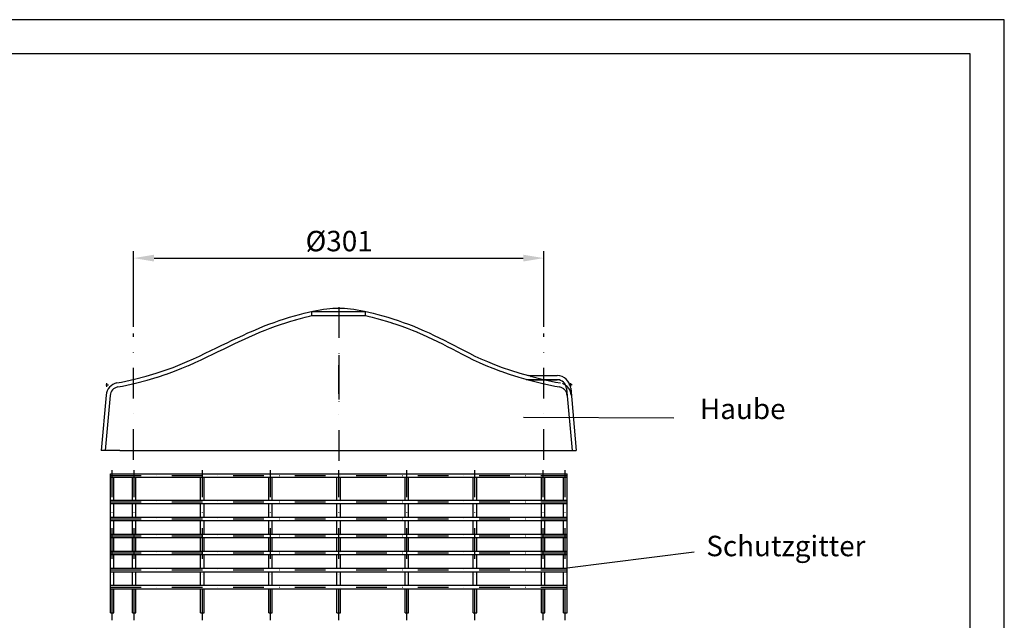
# Model space of a CAD drawing. Extents: x 2865 to 4965, y 5658 to 7143.
# Drawn here: x 4243 to 4965, y 6702 to 7143 of the extents above; entities that cross this region are included whole.
import ezdxf

# ---------------------------------------------------------------- set-up
doc = ezdxf.new("R2010")
doc.units = 0
doc.header["$LTSCALE"] = 45
doc.header["$MEASUREMENT"] = 0
doc.linetypes.add('STRICHPUNKT', pattern=[1, 0.5, -0.25, 0, -0.25])
doc.linetypes.add('VERDECKT', pattern=[0.375, 0.25, -0.125])
doc.layers.get('0').update_dxf_attribs({"linetype": 'CONTINUOUS'})
doc.layers.get('DEFPOINTS').update_dxf_attribs({"linetype": 'CONTINUOUS'})
for name, color, linetype in [('3', 6, 'VERDECKT'), ('4', 3, 'CONTINUOUS'), ('4N', 3, 'CONTINUOUS'), ('5', 3, 'CONTINUOUS'), ('6', 2, 'CONTINUOUS'), ('7', 4, 'STRICHPUNKT'), ('RAHM2', 1, 'CONTINUOUS'), ('RAHM3', 3, 'CONTINUOUS'), ('RAHM5', 7, 'CONTINUOUS')]:
    doc.layers.add(name, color=color, linetype=linetype)
doc.styles.add('ROMANS', font='romans')
doc.dimstyles.new('STANDARD5', dxfattribs={"dimscale": 5, "dimtxt": 3, "dimasz": 3, "dimexe": 1, "dimexo": 1, "dimgap": 1, "dimtad": 1, "dimdec": 0, "dimdsep": 46, "dimtxsty": 'ROMANS', "dimcen": 2, "dimclrd": 256, "dimclre": 256, "dimclrt": 240, "dimadec": 0, "dimazin": 2, "dimtfac": 0.7, "dimtdec": 0, "dimtofl": 0, "dimtmove": 0, "dimatfit": 3, "dimfxl": 1, "dimtolj": 1, "dimarcsym": 0})

# ---------------------------------------------------------------- blocks, each defined once
blk = doc.blocks.new('*D66')
at = {"layer": '4N', "lineweight": -2, "transparency": 16777216}
for p, q in [((4326.7, 6917.33), (4326.7, 6972.76)), ((4627.52, 6917.33), (4627.52, 6972.76)), ((4341.7, 6967.76), (4612.52, 6967.76))]:
    blk.add_line(p, q, dxfattribs=at)
at = {"layer": '4N', "transparency": 16777216}
for points in [[(4341.7, 6970.26), (4341.7, 6965.26), (4326.7, 6967.76)], [(4612.52, 6970.26), (4612.52, 6965.26), (4627.52, 6967.76)]]:
    blk.add_solid(points, dxfattribs=at)
at = {"layer": 'DEFPOINTS', "color": 0, "transparency": 16777216}
for p in [(4627.52, 6967.76), (4326.7, 6912.33), (4627.52, 6912.33)]:
    blk.add_point(p, dxfattribs=at)
at = {"layer": '4N', "color": 240, "transparency": 16777216, "insert": (4477.46, 6980.26), "char_height": 15, "attachment_point": 5, "style": 'ROMANS'}
blk.add_mtext('\\A1;%%C301', dxfattribs=at)
blk = doc.blocks.new('FORMATA3')
at = {"layer": 'RAHM2'}
for p, q in [((420, 297), (0, 297)), ((420, 0), (420, 297))]:
    blk.add_line(p, q, dxfattribs=at)
at = {"layer": 'RAHM5'}
for p, q in [((415, 292), (15, 292)), ((415, 5), (415, 292))]:
    blk.add_line(p, q, dxfattribs=at)
at = {"layer": 'RAHM2', "style": 'ROMANS'}
for tag, p, height in [('H:\\ZEICHNFE\\...', (280.63, 14.17), 1.5), ('-', (280.43, 6.34), 1.44), ('-', (325.46, 6.32), 1.73)]:
    blk.add_attdef(tag, p, '', height=height, dxfattribs=at)
at = {"layer": 'RAHM3', "style": 'ROMANS'}
for tag, p in [('MITTEL', (379.64, 57.28)), ('1999', (231.15, 26.34)), ('10.01.', (242.15, 22.04)), ('STEINBACH', (255.36, 21.95))]:
    blk.add_attdef(tag, p, '', height=2.16, dxfattribs=at)
at = {"layer": 'RAHM3'}
for p in [(229.59, 35.8), (237.71, 35.8), (257.61, 35.78), (270, 35.71)]:
    blk.add_attdef('-', p, '', height=2.16, dxfattribs=at)
at = {"layer": 'RAHM5', "style": 'ROMANS'}
for tag, p in [('WERKSTOFF', (280.58, 60.06)), ('HALBZEUG', (280.65, 54.25)), ('1:X', (388.31, 42.75)), ('1', (403.34, 41.7)), ('1', (410.78, 41.7)), ('BEZEICHNUNG1', (280.52, 39.38)), ('....KG', (388.29, 32.63)), ('ZEICHN.-NR.', (280.54, 19.32))]:
    blk.add_attdef(tag, p, '', height=3.6, dxfattribs=at)
at = {"layer": 'RAHM5'}
blk.add_attdef('BEZEICHNUNG2', (280.52, 33.57), '', height=3.6, dxfattribs=at)

msp = doc.modelspace()

# ---------------------------------------------------------------- linework, layer by layer
for p, q in [((4448.3, 6926.45), (4451.72, 6927.34)), ((4451.72, 6927.34), (4454.97, 6928.13)), ((4454.97, 6928.13), (4458.04, 6928.82)), ((4457.51, 6925.62), (4457.51, 6928.7)), ((4457.51, 6928.7), (4496.71, 6928.7)), ((4496.17, 6928.82), (4499.24, 6928.13)), ((4496.71, 6925.62), (4496.71, 6928.7)), ((4499.24, 6928.13), (4502.5, 6927.34)), ((4502.5, 6927.34), (4505.92, 6926.45)), ((4425.88, 6919.21), (4429.71, 6920.63)), ((4429.71, 6920.63), (4433.53, 6921.97)), ((4433.53, 6921.97), (4437.33, 6923.23)), ((4434.48, 6919.12), (4438.27, 6920.38)), ((4437.33, 6923.23), (4441.08, 6924.39)), ((4438.23, 6920.36), (4441.97, 6921.53)), ((4441.08, 6924.39), (4444.74, 6925.47)), ((4441.92, 6921.51), (4445.59, 6922.59)), ((4444.74, 6925.47), (4448.3, 6926.45)), ((4445.54, 6922.58), (4449.1, 6923.56)), ((4449.05, 6923.55), (4452.47, 6924.43)), ((4452.42, 6924.42), (4455.68, 6925.21)), ((4455.63, 6925.2), (4457.51, 6925.62)), ((4457.51, 6925.62), (4496.71, 6925.62)), ((4496.71, 6925.62), (4498.58, 6925.2)), ((4498.53, 6925.21), (4501.79, 6924.42)), ((4501.74, 6924.43), (4505.16, 6923.55)), ((4505.12, 6923.56), (4508.67, 6922.58)), ((4505.92, 6926.45), (4509.47, 6925.47)), ((4508.63, 6922.59), (4512.29, 6921.51)), ((4508.63, 6922.59), (4512.29, 6921.51)), ((4509.47, 6925.47), (4513.14, 6924.39)), ((4512.24, 6921.53), (4515.99, 6920.36)), ((4512.24, 6921.53), (4515.99, 6920.36)), ((4513.14, 6924.39), (4516.88, 6923.23)), ((4515.94, 6920.38), (4519.74, 6919.12)), ((4516.88, 6923.23), (4520.68, 6921.97)), ((4520.68, 6921.97), (4524.51, 6920.63)), ((4524.51, 6920.63), (4528.34, 6919.21)), ((4406.72, 6911.09), (4410.55, 6912.83)), ((4410.55, 6912.83), (4414.38, 6914.52)), ((4414.38, 6914.52), (4418.21, 6916.15)), ((4415.56, 6911.75), (4419.39, 6913.39)), ((4418.21, 6916.15), (4422.05, 6917.71)), ((4419.35, 6913.37), (4423.18, 6914.94)), ((4422.05, 6917.71), (4425.88, 6919.21)), ((4423.14, 6914.92), (4426.97, 6916.42)), ((4426.92, 6916.4), (4430.75, 6917.82)), ((4430.7, 6917.8), (4434.53, 6919.14)), ((4519.69, 6919.14), (4523.52, 6917.8)), ((4523.46, 6917.82), (4527.29, 6916.4)), ((4527.24, 6916.42), (4531.07, 6914.92)), ((4528.34, 6919.21), (4532.16, 6917.71)), ((4531.02, 6914.94), (4534.83, 6913.37)), ((4532.16, 6917.71), (4535.97, 6916.15)), ((4534.78, 6913.39), (4538.57, 6911.76)), ((4535.97, 6916.15), (4539.76, 6914.52)), ((4539.76, 6914.52), (4543.51, 6912.83)), ((4543.51, 6912.83), (4547.24, 6911.09)), ((4391.36, 6903.77), (4395.22, 6905.65)), ((4395.22, 6905.65), (4399.06, 6907.49)), ((4399.06, 6907.49), (4402.89, 6909.31)), ((4400.34, 6904.78), (4404.17, 6906.6)), ((4402.89, 6909.31), (4406.72, 6911.09)), ((4404.15, 6906.59), (4407.98, 6908.37)), ((4407.96, 6908.36), (4411.79, 6910.1)), ((4411.76, 6910.08), (4415.59, 6911.77)), ((4538.53, 6911.78), (4542.29, 6910.09)), ((4542.25, 6910.11), (4545.97, 6908.37)), ((4545.93, 6908.39), (4549.61, 6906.61)), ((4547.24, 6911.09), (4550.91, 6909.31)), ((4549.57, 6906.63), (4553.2, 6904.81)), ((4550.91, 6909.31), (4554.54, 6907.49)), ((4554.54, 6907.49), (4558.12, 6905.65)), ((4558.12, 6905.65), (4561.7, 6903.77)), ((4379.28, 6897.94), (4383.41, 6899.92)), ((4383.41, 6899.92), (4387.43, 6901.86)), ((4384.72, 6897.22), (4388.74, 6899.16)), ((4387.43, 6901.86), (4391.36, 6903.77)), ((4388.74, 6899.16), (4392.67, 6901.07)), ((4392.67, 6901.07), (4396.53, 6902.95)), ((4396.52, 6902.94), (4400.36, 6904.79)), ((4396.52, 6902.94), (4400.36, 6904.79)), ((4553.17, 6904.83), (4556.75, 6902.98)), ((4556.73, 6902.99), (4560.3, 6901.11)), ((4560.3, 6901.11), (4563.93, 6899.2)), ((4560.3, 6901.11), (4563.93, 6899.2)), ((4561.7, 6903.77), (4565.33, 6901.86)), ((4563.95, 6899.19), (4567.69, 6897.25)), ((4565.33, 6901.86), (4569.07, 6899.92)), ((4569.07, 6899.92), (4572.97, 6897.94)), ((4360.92, 6889.73), (4365.85, 6891.83)), ((4365.85, 6891.83), (4370.53, 6893.9)), ((4367.07, 6889.09), (4371.74, 6891.16)), ((4370.53, 6893.9), (4374.99, 6895.94)), ((4371.77, 6891.17), (4376.24, 6893.21)), ((4374.99, 6895.94), (4379.28, 6897.94)), ((4376.26, 6893.22), (4380.55, 6895.23)), ((4380.57, 6895.24), (4384.71, 6897.21)), ((4567.71, 6897.24), (4571.62, 6895.27)), ((4571.66, 6895.25), (4575.78, 6893.24)), ((4572.97, 6897.94), (4577.09, 6895.94)), ((4575.83, 6893.22), (4580.22, 6891.18)), ((4577.09, 6895.94), (4581.48, 6893.9)), ((4580.28, 6891.16), (4585, 6889.09)), ((4581.48, 6893.9), (4586.2, 6891.83)), ((4586.2, 6891.83), (4591.32, 6889.73)), ((4343.19, 6883.3), (4349.74, 6885.46)), ((4349.74, 6885.46), (4355.6, 6887.61)), ((4350.77, 6882.64), (4356.63, 6884.79)), ((4355.6, 6887.61), (4360.92, 6889.73)), ((4356.71, 6884.82), (4362.03, 6886.95)), ((4362.1, 6886.97), (4367.03, 6889.07)), ((4362.1, 6886.97), (4367.03, 6889.07)), ((4585.06, 6889.06), (4590.18, 6886.96)), ((4590.26, 6886.93), (4595.86, 6884.8)), ((4591.32, 6889.73), (4596.93, 6887.61)), ((4595.95, 6884.77), (4602.16, 6882.62)), ((4595.95, 6884.77), (4602.16, 6882.62)), ((4596.93, 6887.61), (4603.14, 6885.46)), ((4603.14, 6885.46), (4610.07, 6883.3)), ((4314.48, 6876.17), (4317.91, 6876.84)), ((4317.91, 6876.84), (4327.42, 6878.99)), ((4327.42, 6878.99), (4335.8, 6881.14)), ((4328.17, 6876.08), (4336.55, 6878.24)), ((4328.17, 6876.08), (4336.55, 6878.24)), ((4335.8, 6881.14), (4343.19, 6883.3)), ((4336.64, 6878.26), (4344.03, 6880.42)), ((4344.12, 6880.45), (4350.67, 6882.61)), ((4602.25, 6882.6), (4609.18, 6880.44)), ((4602.25, 6882.6), (4609.18, 6880.44)), ((4609.26, 6880.41), (4616.05, 6878.52)), ((4610.07, 6883.3), (4616.46, 6881.52)), ((4639.61, 6878.52), (4614.61, 6878.52)), ((4616.05, 6878.52), (4637.35, 6878.52)), ((4616.46, 6881.52), (4637.35, 6881.52)), ((4315.06, 6873.22), (4318.49, 6873.9)), ((4318.57, 6873.92), (4328.08, 6876.06)), ((4644.32, 6872.13), (4648.3, 6826.72)), ((4647.31, 6872.39), (4651.31, 6826.72)), ((4306.45, 6867.23), (4302.91, 6826.72)), ((4309.44, 6866.97), (4305.92, 6826.72)), ((4644.78, 6866.96), (4644.59, 6868.04)), ((4647.76, 6867.22), (4647.51, 6868.73)), ((4316.61, 6826.72), (4302.91, 6826.72)), ((4316.61, 6826.72), (4637.61, 6826.72)), ((4637.61, 6826.72), (4651.31, 6826.72)), ((4309.61, 6809.45), (4644.61, 6809.45)), ((4309.61, 6727.7), (4309.61, 6809.45)), ((4309.61, 6790.2), (4309.61, 6809.45)), ((4309.61, 6752.7), (4309.61, 6809.45)), ((4309.61, 6777.7), (4309.61, 6809.45)), ((4309.61, 6707.45), (4309.61, 6809.45)), ((4309.61, 6806.95), (4644.61, 6806.95)), ((4312.11, 6790.2), (4312.11, 6806.95)), ((4325.86, 6790.2), (4325.86, 6806.95)), ((4328.36, 6790.2), (4328.36, 6806.95)), ((4375.86, 6790.2), (4375.86, 6806.95)), ((4378.36, 6790.2), (4378.36, 6806.95)), ((4425.86, 6790.2), (4425.86, 6806.95)), ((4428.36, 6790.2), (4428.36, 6806.95)), ((4475.86, 6790.2), (4475.86, 6806.95)), ((4478.36, 6790.2), (4478.36, 6806.95)), ((4525.86, 6790.2), (4525.86, 6806.95)), ((4528.36, 6790.2), (4528.36, 6806.95)), ((4575.86, 6790.2), (4575.86, 6806.95)), ((4578.36, 6790.2), (4578.36, 6806.95)), ((4625.86, 6790.2), (4625.86, 6806.95)), ((4628.36, 6790.2), (4628.36, 6806.95)), ((4642.11, 6790.2), (4642.11, 6806.95)), ((4644.61, 6707.45), (4644.61, 6809.45)), ((4644.61, 6790.2), (4644.61, 6806.95)), ((4309.61, 6790.2), (4644.61, 6790.2)), ((4309.61, 6787.7), (4644.61, 6787.7)), ((4312.11, 6777.7), (4312.11, 6787.7)), ((4325.86, 6777.7), (4325.86, 6787.7)), ((4328.36, 6777.7), (4328.36, 6787.7)), ((4375.86, 6777.7), (4375.86, 6787.7)), ((4378.36, 6777.7), (4378.36, 6787.7)), ((4425.86, 6777.7), (4425.86, 6787.7)), ((4428.36, 6777.7), (4428.36, 6787.7)), ((4475.86, 6777.7), (4475.86, 6787.7)), ((4478.36, 6777.7), (4478.36, 6787.7)), ((4525.86, 6777.7), (4525.86, 6787.7)), ((4528.36, 6777.7), (4528.36, 6787.7)), ((4575.86, 6777.7), (4575.86, 6787.7)), ((4578.36, 6777.7), (4578.36, 6787.7)), ((4625.86, 6777.7), (4625.86, 6787.7)), ((4628.36, 6777.7), (4628.36, 6787.7)), ((4642.11, 6777.7), (4642.11, 6787.7)), ((4644.61, 6777.7), (4644.61, 6787.7)), ((4309.61, 6777.7), (4644.61, 6777.7)), ((4309.61, 6775.2), (4644.61, 6775.2)), ((4309.61, 6765.2), (4309.61, 6775.2)), ((4312.11, 6765.2), (4312.11, 6775.2)), ((4325.86, 6765.2), (4325.86, 6775.2)), ((4328.36, 6765.2), (4328.36, 6775.2)), ((4375.86, 6765.2), (4375.86, 6775.2)), ((4378.36, 6765.2), (4378.36, 6775.2)), ((4425.86, 6765.2), (4425.86, 6775.2)), ((4428.36, 6765.2), (4428.36, 6775.2)), ((4475.86, 6765.2), (4475.86, 6775.2)), ((4478.36, 6765.2), (4478.36, 6775.2)), ((4525.86, 6765.2), (4525.86, 6775.2)), ((4528.36, 6765.2), (4528.36, 6775.2)), ((4575.86, 6765.2), (4575.86, 6775.2)), ((4578.36, 6765.2), (4578.36, 6775.2)), ((4625.86, 6765.2), (4625.86, 6775.2)), ((4628.36, 6765.2), (4628.36, 6775.2)), ((4642.11, 6765.2), (4642.11, 6775.2)), ((4644.61, 6765.2), (4644.61, 6775.2)), ((4309.61, 6765.2), (4644.61, 6765.2)), ((4309.61, 6762.7), (4644.61, 6762.7)), ((4312.11, 6752.7), (4312.11, 6762.7)), ((4325.86, 6752.7), (4325.86, 6762.7)), ((4328.36, 6752.7), (4328.36, 6762.7)), ((4375.86, 6752.7), (4375.86, 6762.7)), ((4378.36, 6752.7), (4378.36, 6762.7)), ((4425.86, 6752.7), (4425.86, 6762.7)), ((4428.36, 6752.7), (4428.36, 6762.7)), ((4475.86, 6752.7), (4475.86, 6762.7)), ((4478.36, 6752.7), (4478.36, 6762.7)), ((4525.86, 6752.7), (4525.86, 6762.7)), ((4528.36, 6752.7), (4528.36, 6762.7)), ((4575.86, 6752.7), (4575.86, 6762.7)), ((4578.36, 6752.7), (4578.36, 6762.7)), ((4625.86, 6752.7), (4625.86, 6762.7)), ((4628.36, 6752.7), (4628.36, 6762.7)), ((4642.11, 6752.7), (4642.11, 6762.7)), ((4644.61, 6752.7), (4644.61, 6762.7)), ((4309.61, 6752.7), (4644.61, 6752.7)), ((4309.61, 6750.2), (4644.61, 6750.2)), ((4309.61, 6740.2), (4309.61, 6750.2)), ((4312.11, 6740.2), (4312.11, 6750.2)), ((4325.86, 6740.2), (4325.86, 6750.2)), ((4328.36, 6740.2), (4328.36, 6750.2)), ((4375.86, 6740.2), (4375.86, 6750.2)), ((4378.36, 6740.2), (4378.36, 6750.2)), ((4425.86, 6740.2), (4425.86, 6750.2)), ((4428.36, 6740.2), (4428.36, 6750.2)), ((4475.86, 6740.2), (4475.86, 6750.2)), ((4478.36, 6740.2), (4478.36, 6750.2)), ((4525.86, 6740.2), (4525.86, 6750.2)), ((4528.36, 6740.2), (4528.36, 6750.2)), ((4575.86, 6740.2), (4575.86, 6750.2)), ((4578.36, 6740.2), (4578.36, 6750.2)), ((4625.86, 6740.2), (4625.86, 6750.2)), ((4628.36, 6740.2), (4628.36, 6750.2)), ((4642.11, 6740.2), (4642.11, 6750.2)), ((4644.61, 6740.2), (4644.61, 6750.2)), ((4309.61, 6740.2), (4644.61, 6740.2)), ((4309.61, 6737.7), (4644.61, 6737.7)), ((4312.11, 6727.7), (4312.11, 6737.7)), ((4325.86, 6727.7), (4325.86, 6737.7)), ((4328.36, 6727.7), (4328.36, 6737.7)), ((4375.86, 6727.7), (4375.86, 6737.7)), ((4378.36, 6727.7), (4378.36, 6737.7)), ((4425.86, 6727.7), (4425.86, 6737.7)), ((4428.36, 6727.7), (4428.36, 6737.7)), ((4475.86, 6727.7), (4475.86, 6737.7)), ((4478.36, 6727.7), (4478.36, 6737.7)), ((4525.86, 6727.7), (4525.86, 6737.7)), ((4528.36, 6727.7), (4528.36, 6737.7)), ((4575.86, 6727.7), (4575.86, 6737.7)), ((4578.36, 6727.7), (4578.36, 6737.7)), ((4625.86, 6727.7), (4625.86, 6737.7)), ((4628.36, 6727.7), (4628.36, 6737.7)), ((4642.11, 6727.7), (4642.11, 6737.7)), ((4644.61, 6727.7), (4644.61, 6737.7)), ((4309.61, 6727.7), (4644.61, 6727.7)), ((4309.61, 6725.2), (4644.61, 6725.2)), ((4312.11, 6707.45), (4312.11, 6725.2)), ((4325.86, 6707.45), (4325.86, 6725.2)), ((4328.36, 6707.45), (4328.36, 6725.2)), ((4375.86, 6707.45), (4375.86, 6725.2)), ((4378.36, 6707.45), (4378.36, 6725.2)), ((4425.86, 6707.45), (4425.86, 6725.2)), ((4428.36, 6707.45), (4428.36, 6725.2)), ((4475.86, 6707.45), (4475.86, 6725.2)), ((4478.36, 6707.45), (4478.36, 6725.2)), ((4525.86, 6707.45), (4525.86, 6725.2)), ((4528.36, 6707.45), (4528.36, 6725.2)), ((4575.86, 6707.45), (4575.86, 6725.2)), ((4578.36, 6707.45), (4578.36, 6725.2)), ((4625.86, 6707.45), (4625.86, 6725.2)), ((4628.36, 6707.45), (4628.36, 6725.2)), ((4642.11, 6707.45), (4642.11, 6725.2)), ((4309.61, 6707.45), (4312.11, 6707.45)), ((4325.86, 6707.45), (4328.36, 6707.45)), ((4375.86, 6707.45), (4378.36, 6707.45)), ((4425.86, 6707.45), (4428.36, 6707.45)), ((4475.86, 6707.45), (4478.36, 6707.45)), ((4525.86, 6707.45), (4528.36, 6707.45)), ((4575.86, 6707.45), (4578.36, 6707.45)), ((4625.86, 6707.45), (4628.36, 6707.45)), ((4642.11, 6707.45), (4644.61, 6707.45))]:
    msp.add_line(p, q)
for centre, radius, start, end in [((4466.29, 6721.34), 207.05, 87.00557, 87.04838), ((4487.92, 6721.34), 207.05, 92.95162, 92.99443), ((4637.35, 6871.52), 10, 5, 90), ((4637.35, 6871.52), 7, 5, 90), ((4316.42, 6866.36), 10, 101.13945, 175), ((4316.42, 6866.36), 7, 101.13945, 175)]:
    msp.add_arc(centre, radius, start, end)
at = {"layer": '3'}
for p, q in [((4458.04, 6928.82), (4460.9, 6929.4)), ((4460.9, 6929.4), (4463.57, 6929.89)), ((4463.57, 6929.89), (4466.07, 6930.29)), ((4466.07, 6930.29), (4468.44, 6930.6)), ((4468.44, 6930.6), (4470.7, 6930.84)), ((4470.7, 6930.84), (4472.88, 6931)), ((4472.88, 6931), (4475.01, 6931.09)), ((4475.01, 6931.09), (4477.11, 6931.12)), ((4477.11, 6931.12), (4479.21, 6931.09)), ((4479.21, 6931.09), (4481.33, 6931)), ((4481.33, 6931), (4483.51, 6930.84)), ((4483.51, 6930.84), (4485.77, 6930.6)), ((4485.77, 6930.6), (4488.14, 6930.29)), ((4488.14, 6930.29), (4490.65, 6929.89)), ((4490.65, 6929.89), (4493.32, 6929.4)), ((4493.32, 6929.4), (4496.17, 6928.82)), ((4617.09, 6878.23), (4616.05, 6878.52)), ((4617.82, 6881.14), (4616.46, 6881.52)), ((4617.09, 6878.23), (4625.78, 6876.08)), ((4617.82, 6881.14), (4626.5, 6878.99)), ((4626.5, 6878.99), (4636.23, 6876.84)), ((4636.23, 6876.84), (4639.72, 6876.16)), ((4625.85, 6876.06), (4635.58, 6873.91)), ((4635.65, 6873.9), (4639.15, 6873.22))]:
    msp.add_line(p, q, dxfattribs=at)
for radius in [7, 10]:
    msp.add_arc((4637.8, 6866.35), radius, 5, 78.94052, dxfattribs=at)
at = {"layer": '4'}
for p, q in [((4617.6, 6880.36), (4617.6, 6880.36)), ((4722.99, 6850.45), (4612.59, 6850.86)), ((4737.8, 6752.14), (4644.61, 6740.2))]:
    msp.add_line(p, q, dxfattribs=at)
at = {"layer": '7'}
for p, q in [((4477.11, 6931.72), (4477.11, 6809.25)), ((4326.7, 6819.72), (4326.7, 6912.33)), ((4627.52, 6819.72), (4627.52, 6912.33)), ((4477.11, 6896.44), (4477.11, 6861.7)), ((4477.11, 6868.09), (4477.11, 6889.16)), ((4477.11, 6868.09), (4477.11, 6889.16)), ((4477.11, 6868.09), (4477.11, 6889.16)), ((4477.11, 6868.09), (4477.11, 6889.16)), ((4306.32, 6874.72), (4308.3, 6874.72)), ((4307.11, 6873.44), (4307.11, 6875.99)), ((4648.29, 6874.72), (4645.93, 6874.72)), ((4647.11, 6875.9), (4647.11, 6873.54)), ((4310.86, 6702.12), (4310.86, 6812.3)), ((4327.11, 6702.12), (4327.11, 6812.3)), ((4377.11, 6702.12), (4377.11, 6812.3)), ((4427.11, 6702.12), (4427.11, 6812.3)), ((4477.11, 6702.12), (4477.11, 6812.3)), ((4527.11, 6702.12), (4527.11, 6812.3)), ((4577.11, 6702.12), (4577.11, 6812.3)), ((4627.11, 6702.12), (4627.11, 6812.3)), ((4643.36, 6702.12), (4643.36, 6812.3)), ((4309.61, 6808.2), (4644.61, 6808.2)), ((4309.61, 6788.95), (4644.61, 6788.95)), ((4309.61, 6776.45), (4644.61, 6776.45)), ((4309.61, 6763.95), (4644.61, 6763.95)), ((4309.61, 6763.95), (4644.61, 6763.95)), ((4309.61, 6751.45), (4644.61, 6751.45)), ((4309.61, 6738.95), (4644.61, 6738.95)), ((4309.61, 6726.45), (4644.61, 6726.45))]:
    msp.add_line(p, q, dxfattribs=at)

# ---------------------------------------------------------------- block references
at = {"layer": '5', "xscale": 5, "yscale": 5, "zscale": 5}
msp.add_blockref('FORMATA3', (2865.42, 5657.67), dxfattribs=at)

# ---------------------------------------------------------------- texts
at = {"layer": '6'}
for s, p in [('Haube', (4742.13, 6849.68)), ('Schutzgitter', (4746.78, 6749.05))]:
    msp.add_text(s, height=15, dxfattribs=at).set_placement(p)

# ---------------------------------------------------------------- dimensions: what is measured, and where the dimension line sits
at = {"layer": '4N'}
dim = msp.add_linear_dim(base=(4627.52, 6967.76), p1=(4326.7, 6912.33), p2=(4627.52, 6912.33), text='%%C<>', dimstyle='STANDARD5', override={"dimdec": 0}, dxfattribs=at)
dim.commit()
dim.dimension.update_dxf_attribs({"geometry": '*D66', "text_midpoint": (4477.46, 6967.76), "dimtype": 160})

doc.saveas('drawing.dxf')
